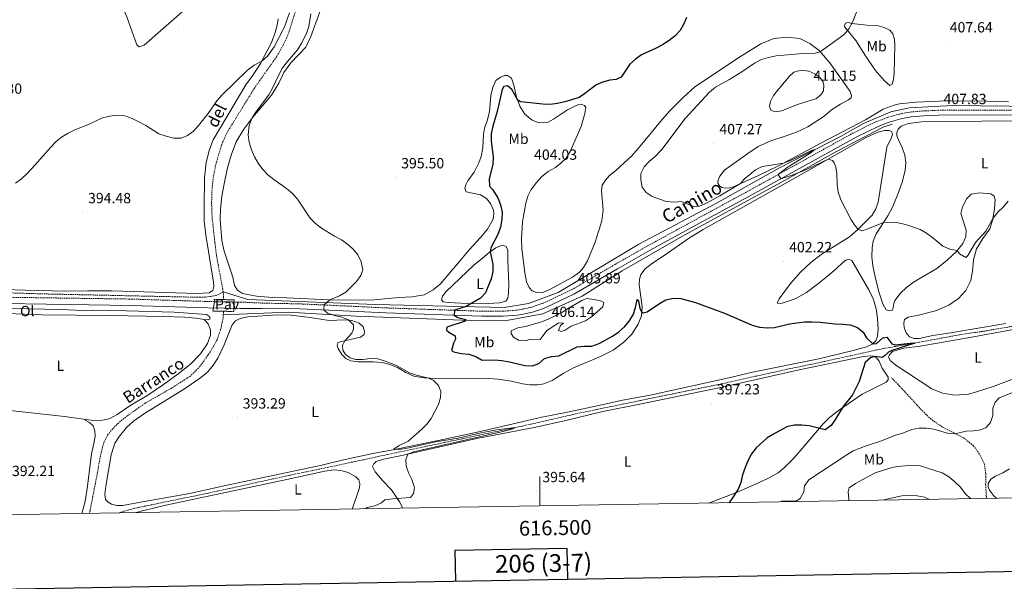
# Model space of a CAD drawing. Units: metres. Extents: x 613852 to 618355, y 4701209 to 4704253.
# Drawn here: x 616147 to 616815, y 4701595 to 4701976 of the extents above; entities that cross this region are included whole.
import ezdxf
from ezdxf.enums import TextEntityAlignment as Align

# ---------------------------------------------------------------- set-up
doc = ezdxf.new("R2010")
doc.units = ezdxf.units.M
doc.header["$MEASUREMENT"] = 0
doc.linetypes.add('TRAZOS', pattern=[0.75, 0.5, -0.25])
doc.linetypes.add('TRAZOSX2', pattern=[1.5, 1, -0.5])
for name, color, linetype, lineweight in [('Carátula', 7, 'Continuous', 5), ('Level 11', 142, 'TRAZOSX2', 13), ('Level 13', 5, 'Continuous', 0), ('Level 21', 19, 'Continuous', 0), ('Level 26', 19, 'Continuous', 0), ('Level 36', 19, 'Continuous', 40), ('Level 37', 92, 'Continuous', 0), ('Level 4', 36, 'Continuous', 30), ('Level 41', 39, 'Continuous', 0), ('Level 43', 5, 'Continuous', 0), ('Level 44', 19, 'Continuous', 0), ('Level 5', 36, 'Continuous', 0), ('Level 61', 19, 'Continuous', 0), ('Level 63', 7, 'Continuous', 0), ('Level 7', 1, 'Continuous', 0)]:
    doc.layers.add(name, color=color, linetype=linetype, lineweight=lineweight)
doc.styles.add('Arial', font='ARIAL.TTF', dxfattribs={"height": 0.2})

# ---------------------------------------------------------------- blocks, each defined once
blk = doc.blocks.new('5PATER')
at = {"layer": 'Carátula', "linetype": 'Continuous', "lineweight": 5}
h = blk.add_hatch(color=250, dxfattribs=at)
edge = h.paths.add_edge_path()
edge.add_ellipse((0, 0), major_axis=(-1.33, -1.34), ratio=0.999422, start_angle=0, end_angle=360)

msp = doc.modelspace()

# ---------------------------------------------------------------- linework, layer by layer
at = {"layer": 'Level 11', "color": 142, "linetype": 'TRAZOSX2', "lineweight": 13}
for points in [[(616335.64, 4702016.26, 394.09), (616335.13, 4702011.56, 394.06), (616335.98, 4701993.42, 393.8), (616335.63, 4701988.13, 393.78), (616334.84, 4701983.14, 393.78), (616330.25, 4701968.16, 393.75), (616328.33, 4701963.23, 393.69), (616326.01, 4701958.46, 393.66), (616321.71, 4701950.86, 393.61), (616306.55, 4701929.39, 393.46), (616288.63, 4701900.28, 393.12), (616284.9, 4701892.75, 392.95), (616280.55, 4701878.31, 392.67), (616278.81, 4701869.47, 392.67), (616277.89, 4701862.03, 392.61), (616277.53, 4701851.44, 392.61), (616277.88, 4701842.17, 392.56), (616279.76, 4701824.65, 392.42), (616280.86, 4701815.82, 392.24), (616285.45, 4701791.24, 391.99)], [(616083.45, 4701794.63, 393.78), (616083.78, 4701794.08, 393.76), (616086.92, 4701792.43, 393.74), (616100.73, 4701791.67, 393.48), (616166.71, 4701789.79, 393.03), (616267.72, 4701787.6, 392.97), (616273.31, 4701787.74, 392.94), (616278.01, 4701788.25, 392.91), (616280.54, 4701788.89, 392.8), (616285.45, 4701791.24, 391.99)], [(616285.45, 4701791.24, 391.99), (616285.74, 4701785.97, 391.83)], [(616911.13, 4701782.37, 403.48), (616895.15, 4701780.2, 403.05), (616879.82, 4701777.18, 402.68), (616824.74, 4701768.63, 401.26), (616803.35, 4701764.92, 400.92), (616784.64, 4701762.08, 400.55), (616751.77, 4701756.05, 399.96), (616732.95, 4701752.78, 399.3), (616683.49, 4701741.95, 398.08), (616667.69, 4701738.71, 397.46), (616621.62, 4701728.52, 396.95), (616542.11, 4701712.18, 395.77), (616520.85, 4701707.71, 395.23), (616488.4, 4701700.2, 395.09), (616465.33, 4701695.39, 394.69), (616396.73, 4701680.88, 394.38), (616356.81, 4701672.31, 393.22), (616330.1, 4701666.79, 392.88), (616275.45, 4701654.79, 392.14), (616224.85, 4701644.35, 391.26), (616217.97, 4701642.45, 391.06), (616214.78, 4701641.3, 390.96)], [(616285.49, 4701775.62, 391.79), (616285.25, 4701772.76, 391.79), (616283.64, 4701765.65, 391.79), (616281.21, 4701758.64, 391.79), (616276.72, 4701750.69, 391.79), (616269.76, 4701740.78, 391.73), (616263.17, 4701734.15, 391.71), (616250.1, 4701725.79, 391.62), (616232.21, 4701715.55, 391.56), (616220.45, 4701707.23, 391.14), (616214.33, 4701702.25, 391.02), (616210.48, 4701698.41, 391), (616207.01, 4701694.03, 390.97), (616204.41, 4701688.95, 390.91), (616202.11, 4701679.92, 390.85), (616200.2, 4701668.77, 390.77), (616195.17, 4701643.08, 390.34), (616194.61, 4701640.96, 390.34)], [(616285.69, 4701778.06, 391.79), (616285.49, 4701775.62, 391.79)]]:
    msp.add_polyline3d(points, dxfattribs=at)
at = {"layer": 'Level 13', "color": 5, "linetype": 'Continuous', "lineweight": 0, "ltscale": 0.5}
for points in [[(616992.91, 4701932.42, 410), (616972.61, 4701923.62, 410), (616957.43, 4701918.13, 410), (616915.84, 4701915.71, 409.42), (616869.86, 4701916.15, 408.14), (616837.74, 4701917.03, 408.03), (616780, 4701917.72, 408.04), (616750.74, 4701915.96, 408.34), (616738.2, 4701913.32, 408.16), (616719.5, 4701905.41, 407.47), (616704.09, 4701896.62, 406.67), (616662.66, 4701875.35, 405), (616619.97, 4701851.4, 404.85), (616567.17, 4701823.49, 403.6), (616512.49, 4701790.82, 403.49), (616492.47, 4701783.35, 403.32), (616475.97, 4701780.71, 402.3), (616388.71, 4701782.68, 396.02), (616302.16, 4701785.98, 394.59), (616285.45, 4701791.24, 394.52)], [(616285.49, 4701775.62, 394.28), (616329.44, 4701777.41, 394.7), (616375.65, 4701774.77, 395.09), (616453.62, 4701771.91, 400.57), (616478.92, 4701772.13, 403.8), (616502.24, 4701776.31, 404.48), (616528.87, 4701788.39, 404.55), (616556.02, 4701805.49, 404.12), (616598.48, 4701829.88, 403.43), (616666.39, 4701866.96, 404.91), (616700.71, 4701886.29, 405.61), (616732.97, 4701902.95, 407.11), (616739, 4701905.03, 407.28)]]:
    msp.add_polyline3d(points, dxfattribs=at)
at = {"layer": 'Level 21', "color": 19, "linetype": 'TRAZOSX2', "lineweight": 0}
for points in [[(616137.01, 4701787.6, 394.49), (616223.07, 4701786.36, 394.62), (616282.94, 4701784.46, 394.03), (616297.03, 4701784.33, 394.11), (616311.63, 4701783.65, 394.2), (616337.55, 4701783.06, 394.5), (616352.47, 4701782.42, 394.94), (616395.94, 4701780.35, 397.05), (616460.52, 4701778.14, 401.18), (616475.05, 4701778.13, 402.21), (616484.57, 4701778.86, 402.68), (616489.34, 4701779.65, 402.94), (616494.22, 4701780.75, 403.11), (616501.83, 4701783.44, 403.27), (616503.28, 4701783.95, 403.3), (616521.64, 4701792.64, 403.9), (616551.14, 4701809.89, 403.96), (616573.15, 4701822.38, 403.82), (616611.67, 4701843.48, 403.96), (616642.25, 4701860.07, 404.53), (616712.95, 4701899.19, 406.26), (616728, 4701906.53, 406.6), (616735.89, 4701909.6, 406.94), (616743.9, 4701911.84, 407.11), (616751.27, 4701913.19, 407.36), (616759.99, 4701913.95, 407.65), (616769.98, 4701914.37, 407.84), (616805.49, 4701914.59, 407.93), (616841.24, 4701914.36, 408.2)], [(616802.86, 4701651.12, 408.99), (616802.88, 4701652.25, 408.88), (616802.41, 4701660.69, 408.34), (616802.55, 4701667.91, 407.46), (616801.54, 4701674.32, 406.98), (616798.24, 4701681.27, 406.36), (616794.25, 4701686.8, 405.73), (616787.85, 4701691.93, 405.31), (616773.07, 4701699.54, 404.57), (616765.42, 4701704.8, 404), (616758.91, 4701711.11, 403.46), (616744.05, 4701727.37, 402.19), (616738.49, 4701733.06, 401.45)]]:
    msp.add_polyline3d(points, dxfattribs=at)
at = {"layer": 'Level 21', "color": 19, "linetype": 'Continuous', "lineweight": 0}
for points in [[(616136.91, 4701783.33, 394.49), (616222.97, 4701782.1, 394.62), (616275.06, 4701780.45, 394.1), (616297.1, 4701779.91, 394.11), (616311.55, 4701779.9, 394.2), (616337.44, 4701779.65, 394.5), (616352.32, 4701779.02, 394.94), (616395.8, 4701776.94, 397.05), (616460.46, 4701774.73, 401.18), (616475.17, 4701774.72, 402.21), (616484.98, 4701775.47, 402.68), (616490, 4701776.3, 402.94), (616495.17, 4701777.46, 403.11), (616501.9, 4701779.84, 403.25), (616504.58, 4701780.79, 403.3), (616523.23, 4701789.62, 403.9), (616552.86, 4701806.94, 403.96), (616574.86, 4701819.43, 403.82), (616613.34, 4701840.51, 403.96), (616643.93, 4701857.11, 404.53), (616714.57, 4701896.2, 406.26), (616729.44, 4701903.44, 406.6), (616737.09, 4701906.41, 406.94), (616744.83, 4701908.59, 407.11), (616751.93, 4701909.89, 407.36), (616760.45, 4701910.63, 407.65), (616770.32, 4701911.04, 407.84), (616805.75, 4701911.26, 407.93), (616841.48, 4701911.03, 408.2)], [(616279.63, 4701785.84, 394.38), (616278.46, 4701778.12, 394.25)], [(616292.74, 4701785.84, 394.5), (616292.57, 4701777.95, 394.38)]]:
    msp.add_polyline3d(points, dxfattribs=at)
at = {"layer": 'Level 21', "color": 1, "linetype": 'TRAZOS', "lineweight": 0}
for points in [[(616292.81, 4701785.85, 394.03), (616279.01, 4701786.1, 394)], [(616278.87, 4701778.15, 394), (616292.64, 4701777.98, 394)]]:
    msp.add_polyline3d(points, dxfattribs=at)
at = {"layer": 'Level 36', "color": 92, "linetype": 'Continuous', "lineweight": 0}
for points in [[(616202.34, 4702017.44, 398.03), (616220.11, 4701977.75, 396.44), (616226.82, 4701958.85, 396.05), (616228.53, 4701957.47, 395.96), (616231.85, 4701958.49, 395.99), (616263.07, 4701985.83, 396.28), (616272.22, 4701994.61, 396.6)], [(616341.47, 4701957.17, 396.02), (616344.8, 4701964.47, 396.27), (616350.83, 4701981.25, 397.04)], [(616322.66, 4701976.37, 396.24), (616322.02, 4701972.23, 396.12), (616320.62, 4701967.18, 395.81), (616318.15, 4701960.39, 395.58), (616310.78, 4701946.18, 394.93), (616306.08, 4701939.03, 394.7), (616300.81, 4701931.77, 394.53), (616278.72, 4701894.44, 394.05), (616276.11, 4701887.84, 393.94), (616273.92, 4701878.93, 393.91), (616272.81, 4701868.6, 393.82), (616272.4, 4701848.64, 393.94), (616272.53, 4701839.05, 393.88), (616273.79, 4701828.27, 393.8), (616278.86, 4701797.8, 394.33), (616278.97, 4701794.79, 394.42), (616278.49, 4701792.2, 394.39), (616275.81, 4701790.6, 394.28), (616267.5, 4701790.11, 394.14), (616209.93, 4701791.85, 394.22), (616193.66, 4701791.99, 394.33), (616178.63, 4701791.75, 394.08), (616151.22, 4701792.35, 394.02), (616137.36, 4701792.94, 394.11)], [(616711.62, 4701973.26, 405), (616721.79, 4701972.11, 405.8), (616728.87, 4701971.8, 406.25), (616733.65, 4701970.57, 406.68), (616737.39, 4701968.78, 407.08), (616739.51, 4701966.23, 407.28), (616740.67, 4701962.46, 407.28), (616740.84, 4701958.46, 407.28), (616740.27, 4701939.65, 406.91), (616739.91, 4701935.38, 406.85), (616739.1, 4701932.18, 406.79), (616737.45, 4701931.31, 406.71), (616733.73, 4701934.41, 406.59), (616727.58, 4701941.7, 406.34), (616720.88, 4701951.44, 405.83), (616714.29, 4701961.67, 405.57), (616706.91, 4701970.72, 404.86), (616706.79, 4701971.91, 404.78), (616707.43, 4701973.38, 404.78), (616709.09, 4701973.94, 404.81), (616711.62, 4701973.26, 405)], [(616625.25, 4701873.74, 406.24), (616641.1, 4701885.01, 405.81), (616648.26, 4701889.79, 405.81), (616656.64, 4701893.72, 405.75), (616666.57, 4701896.93, 405.67), (616674.19, 4701899.57, 405.95), (616681.8, 4701903.17, 406.15), (616692.83, 4701910.5, 406.69), (616697.88, 4701914.62, 406.72), (616704.07, 4701918.55, 406.35), (616709.47, 4701921.51, 406.26), (616711.13, 4701922.89, 406.18), (616711.51, 4701924.38, 406.12), (616710.47, 4701927.13, 406.06), (616696.85, 4701946.61, 405.38), (616689.45, 4701954.97, 404.96), (616683.15, 4701959.68, 404.48), (616676.52, 4701963.2, 403.88), (616667.61, 4701964.08, 403.2), (616658.84, 4701962.98, 402.63), (616649.97, 4701959.45, 402.35), (616636.19, 4701950.82, 402.09), (616605.27, 4701930.37, 401.52), (616597.19, 4701923.09, 401.32), (616588, 4701913.83, 401.13), (616581.87, 4701906.84, 400.98), (616568.19, 4701890.17, 401.27), (616562.39, 4701883.51, 401.67), (616551.56, 4701873.66, 402.54), (616547.44, 4701870.18, 402.66), (616544.6, 4701866.99, 402.86), (616542.36, 4701863.53, 403.06), (616541.94, 4701859.74, 403.45), (616543.04, 4701846.57, 403.96), (616542.11, 4701839.31, 403.96), (616537.53, 4701824.86, 403.96), (616532.37, 4701812.3, 403.99)], [(616468.9, 4701844.41, 398.35), (616468.49, 4701840.6, 398.29), (616464.59, 4701833.86, 398.09), (616459.88, 4701828.21, 397.78), (616452.09, 4701819.69, 396.87), (616445.34, 4701811.52, 396.53), (616432.43, 4701796.53, 396.67), (616427.88, 4701792.53, 396.59), (616421.6, 4701789.33, 396.39), (616413.46, 4701787.91, 396.25), (616404.51, 4701787.37, 396.19), (616387.91, 4701785.74, 395.34), (616377.42, 4701785.56, 395.17), (616356.78, 4701785.79, 395), (616328.45, 4701787.24, 394.63), (616318.76, 4701787.51, 394.34), (616307.9, 4701788.37, 394.32), (616298.6, 4701790.24, 394.26), (616295.03, 4701792.36, 394.32), (616293.16, 4701795.64, 394.34), (616292.02, 4701801.31, 394.34), (616286.05, 4701818.85, 394.37), (616284.43, 4701825.99, 394.4), (616283.44, 4701840.49, 394.52), (616283.52, 4701847.31, 394.57), (616284.52, 4701856.24, 394.49), (616286.22, 4701865.65, 394.52), (616288.28, 4701875.27, 394.6), (616290.99, 4701884.67, 394.71), (616294.31, 4701892.99, 394.77), (616299.46, 4701901.52, 394.86), (616305.52, 4701909.81, 395.03), (616318.07, 4701924.6, 395.25), (616323.05, 4701932.9, 395.4), (616326.57, 4701939.94, 395.54), (616331.25, 4701946.64, 395.68), (616341.47, 4701957.17, 396.02)], [(616532.37, 4701812.3, 403.99), (616529.73, 4701807.7, 404.02), (616526.97, 4701804.62, 404.1), (616522.17, 4701801.23, 404.19), (616506.89, 4701792.74, 404.25), (616501.38, 4701790.5, 404.22), (616497.8, 4701790.75, 404.25), (616494.87, 4701792.04, 404.25), (616492.77, 4701794.29, 404.1), (616490.97, 4701798.07, 403.85), (616489.94, 4701804.18, 403.57), (616487.97, 4701820.7, 403.28), (616487.69, 4701827.42, 403.2), (616488.31, 4701838.71, 403.48), (616490.61, 4701851.37, 404.05), (616492.08, 4701856.2, 404.19), (616494.24, 4701860.71, 404.33), (616497.75, 4701865.48, 404.39), (616501.51, 4701869.52, 404.36), (616505.8, 4701872.89, 404.33), (616510.84, 4701875.63, 404.08), (616514.37, 4701878.47, 403.71), (616518, 4701881.93, 403.31), (616520.64, 4701886.49, 402.63), (616528.03, 4701903.3, 401.89), (616530.62, 4701912.19, 401.15), (616531.23, 4701916.24, 400.73), (616530.45, 4701917.69, 400.47), (616528.24, 4701918.55, 400.22), (616526.61, 4701918.25, 400.1), (616523.88, 4701917.22, 400.05), (616518.97, 4701914.8, 400.22), (616509.45, 4701908.34, 400.76), (616505.67, 4701906.38, 400.93), (616502.73, 4701905.88, 400.98), (616499.09, 4701906.1, 400.98), (616494.97, 4701907.67, 400.93), (616489.87, 4701911.77, 400.7), (616486.64, 4701917.14, 400.33), (616484.08, 4701924.17, 399.76), (616482.37, 4701931.54, 399), (616480.83, 4701936.27, 398.54), (616478.15, 4701937.93, 398.23), (616476.11, 4701937.99, 397.98), (616473.46, 4701936.96, 397.55), (616470.29, 4701934.5, 397.35), (616468.13, 4701930.05, 397.27), (616466.88, 4701924.48, 397.15), (616466.02, 4701913.39, 397.38), (616464.47, 4701907.14, 397.44), (616462.55, 4701902.26, 397.61), (616461.86, 4701898.16, 397.72), (616461.52, 4701888.87, 397.78), (616460.3, 4701883.08, 397.84), (616458.76, 4701878.84, 397.86), (616455.69, 4701872.43, 397.84), (616451.21, 4701866.53, 397.81), (616449.86, 4701863.8, 397.81), (616449.35, 4701861.26, 397.78), (616450.06, 4701859.1, 397.81), (616459.99, 4701857.05, 398.12), (616463.85, 4701854.64, 398.09), (616466.61, 4701851.14, 398.2), (616468.65, 4701846.73, 398.35), (616468.9, 4701844.41, 398.35)], [(616817.85, 4701920.13, 407.63), (616803.75, 4701920.6, 407.6), (616776.04, 4701920.74, 407.66), (616755, 4701919.82, 407.34), (616744.02, 4701918.68, 407.4), (616740.32, 4701917.89, 407.14), (616732.85, 4701915.06, 406.63), (616720.9, 4701907.96, 406.06), (616690.67, 4701892.18, 405.36), (616661.93, 4701876.76, 404.96), (616648.46, 4701870.21, 404.73), (616631.81, 4701862.71, 405.1), (616628.91, 4701861.83, 405.3), (616625.94, 4701861.61, 405.64), (616623.48, 4701862.13, 405.81), (616621.83, 4701863.22, 405.89), (616620.81, 4701865.01, 406.12), (616620.98, 4701867, 406.29), (616622.1, 4701869.67, 406.29), (616625.25, 4701873.74, 406.24)], [(616739.79, 4701780.57, 401.66), (616739.16, 4701778.9, 401.35), (616737.3, 4701778.34, 401.27), (616735.06, 4701779.07, 401.3), (616732.65, 4701783.14, 401.66), (616729.94, 4701791.3, 402.26), (616727.41, 4701801.39, 402.68), (616726, 4701808.9, 403.11), (616725.29, 4701814.9, 403.48), (616725.48, 4701821.01, 403.82), (616726.22, 4701825.69, 404.19), (616728.18, 4701830.66, 404.47), (616736.09, 4701842.75, 405.32), (616739.4, 4701849.04, 405.75), (616743.27, 4701858.66, 406.12), (616746.01, 4701866.23, 406.72), (616747.8, 4701873.73, 407.03), (616748.22, 4701879.02, 407.25), (616747.71, 4701883.94, 407.42), (616745.88, 4701889.17, 407.54), (616743.2, 4701894.46, 407.54), (616742.27, 4701897.1, 407.4), (616742.13, 4701899.2, 407.23), (616743.05, 4701901.53, 407.08), (616745.21, 4701903.57, 407.03), (616750.09, 4701905.5, 406.91), (616758.83, 4701906.61, 406.89), (616799.88, 4701907.06, 406.46), (616829.68, 4701907.21, 406.43)], [(616367.6, 4701772.22, 394.91), (616372.6, 4701771.83, 395.05), (616377.5, 4701770.08, 395.22), (616380.23, 4701767.45, 395.31), (616381.18, 4701764.69, 395.31), (616380.9, 4701762.39, 395.31), (616378.56, 4701760.6, 395.31), (616364.62, 4701757.33, 394.91), (616363.19, 4701756.72, 394.82), (616362.69, 4701754.92, 394.77), (616363.37, 4701752.75, 394.8), (616365.8, 4701748.67, 394.74), (616368.51, 4701745.96, 394.68), (616371.92, 4701744.4, 394.71), (616376.62, 4701743.89, 394.82), (616387.32, 4701743.81, 394.82), (616393.29, 4701743.23, 394.96), (616398.35, 4701741.93, 394.99), (616403.57, 4701739.96, 394.94), (616409.24, 4701736.5, 394.91), (616414.75, 4701734.05, 394.96), (616421.48, 4701732.95, 394.99), (616429.61, 4701732.49, 395.02), (616462.1, 4701732.77, 395.48), (616471.79, 4701732.07, 395.59), (616480.83, 4701730.57, 395.76), (616488.36, 4701728.85, 395.79), (616493.52, 4701728.13, 395.87), (616498.46, 4701728.11, 395.9), (616502.72, 4701728.93, 395.99), (616508.4, 4701731.14, 396.18), (616515.92, 4701735.95, 396.61), (616522.89, 4701739.79, 396.95), (616541.15, 4701747.31, 397.6), (616549.93, 4701751.74, 398.26), (616556.96, 4701757.08, 398.65), (616562.54, 4701762.58, 398.99), (616566.83, 4701769.29, 399.34), (616568.96, 4701775.09, 399.93), (616569.42, 4701781.01, 400.1), (616567.47, 4701796.19, 400.7), (616567.6, 4701799.78, 400.87), (616568.67, 4701803.01, 400.95), (616571.43, 4701806.81, 401.07), (616576.56, 4701810.77, 401.26), (616585.14, 4701816.47, 401.49), (616601.54, 4701827.9, 402.32), (616610.77, 4701833.5, 402.82), (616680.95, 4701872.84, 404.47), (616721.4, 4701895.98, 405.95), (616729.3, 4701899.47, 406.17), (616733.75, 4701900.71, 406.34), (616737.07, 4701900.72, 406.74), (616738.74, 4701899.89, 407.03), (616739.17, 4701897.97, 407), (616738.36, 4701895.48, 406.94), (616735.33, 4701889.37, 406.86), (616729.51, 4701852.09, 405.92), (616727.9, 4701847.62, 405.86), (616725.41, 4701843.34, 405.75), (616715.43, 4701833.23, 404.95), (616710.03, 4701828.59, 404.5), (616690.84, 4701816.54, 403.7), (616683.93, 4701811.14, 403.14), (616676.85, 4701804.55, 402.57)], [(616816.05, 4701769.82, 402.29), (616778.47, 4701763.37, 401.81), (616766.69, 4701761.67, 401.66), (616757.29, 4701759.53, 401.58), (616753.83, 4701759.62, 401.49), (616750.75, 4701760.81, 401.49), (616748.46, 4701763.47, 401.41), (616747.06, 4701766.95, 401.35), (616746.88, 4701770.07, 401.3), (616747.44, 4701772.39, 401.35), (616749.97, 4701774.05, 401.49), (616756.94, 4701775.5, 401.61), (616768.47, 4701778.47, 401.95), (616777.45, 4701782.28, 402.18), (616783.91, 4701786.67, 402.52), (616789, 4701792.27, 403.11), (616792.41, 4701798.98, 403.37), (616793.45, 4701805.26, 403.54), (616794.08, 4701812.94, 403.88), (616796.13, 4701820.35, 404.16), (616800.5, 4701827.38, 404.39), (616805.25, 4701834.05, 404.62), (616807.39, 4701840.61, 404.96), (616808.43, 4701847.79, 405.44), (616808.88, 4701853.71, 405.72), (616808.16, 4701856.11, 405.84), (616805.87, 4701857.63, 405.92), (616798.3, 4701858.46, 406.15), (616792.65, 4701857.56, 406.54), (616789.64, 4701854.63, 406.54), (616786.68, 4701848.84, 406.52), (616785.67, 4701844.35, 406.49), (616789.24, 4701833.1, 405.5), (616789.05, 4701828.58, 405.27), (616787.03, 4701824.15, 405.18), (616782.53, 4701818.65, 404.98), (616776.25, 4701812.74, 404.79), (616769.35, 4701807.03, 404.33), (616753.52, 4701797.83, 403.17), (616748.68, 4701794.14, 402.77), (616744.51, 4701790.1, 402.37), (616740.81, 4701785.42, 402.09), (616740.05, 4701783.24, 401.83), (616739.79, 4701780.57, 401.66)], [(616461.34, 4701814.13, 399.54), (616465.7, 4701817.96, 399.91), (616470.33, 4701821.17, 400.5), (616473.39, 4701822.55, 400.84), (616475.54, 4701822.75, 401.04), (616477.32, 4701821.91, 401.04), (616478.35, 4701819.5, 401.02), (616478.41, 4701812.57, 400.7), (616478.99, 4701796.13, 400.99), (616478.95, 4701790.62, 401.21), (616478.5, 4701786.97, 401.38), (616477.08, 4701785.04, 401.38), (616472.71, 4701783.85, 401.27), (616465.06, 4701783.26, 400.73), (616455.13, 4701783.19, 400.08), (616437.96, 4701783.98, 398.92), (616434.46, 4701784.4, 398.63), (616433.35, 4701785.85, 398.46), (616434.05, 4701788.22, 398.32), (616436.56, 4701791.46, 398.4), (616455.3, 4701809.3, 399.03), (616461.34, 4701814.13, 399.54)], [(616676.85, 4701804.55, 402.57), (616670, 4701797, 402.14), (616662.29, 4701786.58, 401.04), (616661.17, 4701784.14, 400.67), (616661.56, 4701783.35, 400.56), (616664.48, 4701783.55, 400.56), (616673.29, 4701786.45, 400.53), (616680.94, 4701790.87, 400.78), (616688.41, 4701796.45, 401.07), (616695.16, 4701801.79, 401.55), (616701.23, 4701806.99, 402.29), (616705.59, 4701811.11, 402.37), (616707.62, 4701812.65, 402.6), (616709.65, 4701813.33, 402.6), (616711.6, 4701812.59, 402.6), (616723.11, 4701792.51, 401.8), (616726.27, 4701786.05, 401.32), (616728.24, 4701779.83, 400.98), (616729.09, 4701773.24, 400.61), (616729.49, 4701766.15, 400.3), (616729.03, 4701761.26, 400.24), (616727.96, 4701758.07, 400.16), (616725.95, 4701756, 400.02), (616721.58, 4701754, 399.65), (616712.48, 4701751.41, 399.5), (616689.28, 4701745.71, 399.02), (616644.34, 4701736.78, 398.34), (616628.19, 4701732.87, 398), (616574.97, 4701721.26, 396.92), (616556.23, 4701717.71, 396.58), (616542.25, 4701714.59, 396.76), (616518.93, 4701709.66, 396.5), (616501.36, 4701706.25, 396.1), (616461.72, 4701696.88, 395.68), (616440.88, 4701692.45, 395.42), (616400.7, 4701684.15, 395), (616386.8, 4701681.56, 394.63)], [(616272.59, 4701772.51, 393.81), (616275.23, 4701772.32, 393.78), (616276.58, 4701772.89, 393.78), (616276.2, 4701774.53, 393.78), (616274.09, 4701775.9, 393.78), (616252.06, 4701777.39, 394.12), (616219.82, 4701778.35, 394.26), (616190.3, 4701778.66, 394.29), (616175.44, 4701779.31, 394.18), (616130.06, 4701780.25, 394.12), (616100.86, 4701781.4, 394.12), (616091.69, 4701781.17, 394.06), (616086.83, 4701780.57, 394.06), (616083.07, 4701778.94, 394.06), (616080.96, 4701776.93, 394.06), (616079.43, 4701773.54, 394.04), (616079, 4701767.97, 393.92), (616080.12, 4701745.55, 393.7), (616080.22, 4701736.95, 393.58), (616078.16, 4701720.69, 393.27), (616078.04, 4701718.81, 393.21), (616078.6, 4701717.78, 393.16)], [(616078.6, 4701717.78, 393.16), (616079.79, 4701719.97, 393.16), (616082.54, 4701737.21, 393.21), (616082.54, 4701744.3, 393.33), (616081.84, 4701754.19, 393.41), (616081.61, 4701763.43, 393.55), (616081.81, 4701769.12, 393.55), (616082.59, 4701773.08, 393.64), (616084.6, 4701776.39, 393.67), (616087.57, 4701777.95, 393.7), (616092.73, 4701778.33, 393.75), (616162.22, 4701775.75, 393.86), (616208.8, 4701775.26, 393.7), (616244.84, 4701774.46, 393.75), (616259.24, 4701773.99, 393.75), (616266.97, 4701773.42, 393.78), (616272.59, 4701772.51, 393.81)], [(616386.8, 4701681.56, 394.63), (616366.08, 4701677.1, 393.95), (616352.29, 4701673.61, 393.72), (616286.96, 4701659.8, 393.38), (616262.74, 4701654.57, 392.98), (616228.07, 4701648.28, 392.38), (616217.27, 4701646.4, 392.33), (616213.27, 4701646.33, 392.33), (616209.71, 4701647.15, 392.38), (616207.37, 4701648.56, 392.41), (616205.59, 4701650.48, 392.44), (616205.19, 4701654.04, 392.47), (616205.76, 4701659.54, 392.47), (616209.41, 4701680.77, 392.64), (616211.85, 4701688.64, 392.67), (616215.14, 4701693.46, 392.87), (616219.79, 4701699.14, 393.01), (616224.56, 4701703.63, 393.09), (616232.09, 4701708.81, 393.15), (616259.15, 4701725.41, 393.15), (616269.42, 4701732.42, 393.18), (616274.65, 4701736.63, 393.18), (616278.18, 4701740.84, 393.21), (616281.68, 4701746.32, 393.24), (616286.08, 4701755.23, 393.46), (616291.59, 4701768.93, 393.49), (616293.71, 4701771.57, 393.49), (616296.87, 4701773.21, 393.52), (616302.09, 4701774.39, 393.6), (616322.18, 4701775.71, 393.92), (616331.25, 4701775.4, 393.97), (616344.37, 4701773.94, 394.26), (616357.25, 4701771.84, 394.71), (616367.6, 4701772.22, 394.91)], [(616190.78, 4701704.82, 392.67), (616195.93, 4701704.24, 392.5), (616202.41, 4701703.98, 392.45), (616208.03, 4701705.14, 392.36), (616213.57, 4701708, 392.28), (616222.81, 4701714.34, 392.3), (616234.39, 4701721.29, 392.45), (616244.97, 4701728.34, 392.84), (616254.06, 4701734.93, 393.01), (616263.33, 4701742.2, 393.21), (616270.02, 4701749.26, 393.3), (616274.7, 4701756.13, 393.38), (616276.8, 4701761.86, 393.55), (616276.71, 4701765.6, 393.72), (616275.21, 4701769.65, 393.75), (616272.59, 4701772.51, 393.81)], [(616741.48, 4701741.48, 400.52), (616737.61, 4701744.72, 400.52), (616736.51, 4701747.16, 400.47), (616737.1, 4701748.57, 400.44), (616739.31, 4701750.76, 400.41), (616746.85, 4701753.08, 400.64), (616757.99, 4701754.51, 400.95), (616791.64, 4701760.37, 401.77), (616826.04, 4701766.53, 402.11)], [(616614.57, 4701647.97, 398.82), (616632.96, 4701654.94, 399.99), (616644.4, 4701659.84, 400.95), (616654.65, 4701664.68, 401.92), (616661.69, 4701668.52, 402.37), (616665.83, 4701671.79, 402.26), (616672.34, 4701678.34, 401.78), (616679.37, 4701686.52, 401.29), (616692.28, 4701701.74, 399.65), (616696.55, 4701705.98, 399.7), (616703.41, 4701711.32, 399.93), (616718.7, 4701721.75, 400.67), (616734.99, 4701729.97, 401.35), (616736.39, 4701731.52, 401.46), (616736.37, 4701733.34, 401.41), (616732.15, 4701739.49, 400.78), (616730.17, 4701744.2, 400.55), (616728.32, 4701746.53, 400.27), (616726.41, 4701747.61, 399.96), (616724.31, 4701747.81, 399.82), (616719.69, 4701747.39, 399.73), (616675.89, 4701738.26, 398), (616624.92, 4701726.94, 397.57), (616567.91, 4701715.15, 396.64), (616542.9, 4701710, 396.61), (616517.77, 4701703.9, 396.5), (616496.37, 4701699.25, 396.18), (616457.45, 4701691.72, 395.62), (616405.37, 4701679.92, 394.94), (616394.13, 4701677.8, 394.77), (616389.06, 4701676.19, 394.6), (616387.49, 4701674.51, 394.6), (616386.65, 4701672.7, 394.62), (616388.41, 4701669.2, 394.71), (616393.38, 4701663.36, 394.71), (616399.56, 4701656.96, 394.82), (616405.04, 4701648.86, 395.08), (616407.32, 4701644.51, 395.11)], [(616820.2, 4701731.86, 403.02), (616807.45, 4701727.06, 403.11), (616796.11, 4701723.33, 402.94), (616790.73, 4701721.92, 402.79), (616781.59, 4701721.15, 402.54), (616773.25, 4701722.58, 402.34), (616765.85, 4701725.38, 401.97), (616741.48, 4701741.48, 400.52)], [(616190.78, 4701704.82, 392.67), (616177.79, 4701706.69, 392.79), (616130.37, 4701712, 392.79), (616089.25, 4701716.2, 392.93), (616078.6, 4701717.78, 393.16)], [(616189.66, 4701640.88, 392.06), (616191.83, 4701649.11, 392.11), (616193.5, 4701659.51, 391.99), (616196.1, 4701681.37, 391.94), (616197.8, 4701688.45, 392.05), (616198.64, 4701693.35, 392.33), (616198.41, 4701697.01, 392.48), (616197.28, 4701700.3, 392.62), (616194.86, 4701702.68, 392.79), (616190.78, 4701704.82, 392.67)], [(616372.8, 4701643.93, 393.79), (616377.79, 4701658.32, 394.06), (616377.95, 4701661.02, 394.08), (616377.42, 4701663.76, 394.08), (616375.41, 4701665.78, 394.08), (616370.12, 4701668.68, 393.94), (616365.26, 4701670.18, 393.86), (616360.34, 4701670.45, 393.86), (616354.23, 4701669.68, 393.72), (616328.46, 4701663.95, 393.55), (616246.53, 4701646.64, 392.86), (616231.6, 4701643.03, 392.72), (616226.41, 4701641.49, 392.66)], [(616809.84, 4701651.23, 408.87), (616807.73, 4701653.07, 408.67), (616805.07, 4701656.68, 408.41), (616804.06, 4701658.98, 408.13), (616804.11, 4701661.28, 407.99), (616805.87, 4701664.17, 407.76), (616809.05, 4701666.28, 407.68), (616814.15, 4701668.56, 407.62), (616818.67, 4701671.19, 407.56)]]:
    msp.add_polyline3d(points, dxfattribs=at)
at = {"layer": 'Level 4', "color": 36, "linetype": 'Continuous', "lineweight": 30}
for points in [[(616599.5, 4701977.39, 400), (616597.72, 4701973.07, 400), (616595.24, 4701968.46, 400), (616591.85, 4701964.79, 400), (616587.8, 4701961.62, 400), (616583.38, 4701958.89, 400), (616578.53, 4701956.22, 400), (616569.12, 4701951.95, 400), (616564.98, 4701949.15, 400), (616561.23, 4701945.66, 400), (616555.21, 4701936.95, 400), (616551.94, 4701935.27, 400), (616547.49, 4701934.89, 400), (616542.65, 4701933.55, 400), (616538.16, 4701931.35, 400), (616530.41, 4701925.53, 400), (616526.78, 4701923.06, 400), (616517.09, 4701920.07, 400), (616512.18, 4701918.98, 400), (616507.22, 4701918.34, 400), (616502.17, 4701918.51, 400), (616487.01, 4701920.24, 400), (616485.17, 4701921.19, 400), (616481.18, 4701928.55, 400), (616478.09, 4701930.92, 400), (616475.8, 4701930.49, 400), (616474.49, 4701928.5, 400), (616471.2, 4701913.63, 400), (616468.18, 4701903.54, 400), (616467.2, 4701898.49, 400), (616467.06, 4701893.49, 400), (616468.41, 4701882.91, 400), (616468.17, 4701877.71, 400), (616465.67, 4701867.91, 400), (616465.98, 4701862.92, 400), (616467.92, 4701860.67, 400), (616471.69, 4701855.03, 400), (616473.51, 4701850.31, 400), (616474.49, 4701845.37, 400), (616474.27, 4701840.37, 400), (616473.41, 4701835.21, 400), (616471.71, 4701830.26, 400), (616466.81, 4701821.09, 400), (616466.44, 4701818.48, 400), (616468.3, 4701810.07, 400), (616468.14, 4701805.07, 400), (616467.02, 4701800.04, 400), (616463.36, 4701790.62, 400), (616459.96, 4701786.91, 400), (616450.2, 4701781.21, 400), (616442.15, 4701778.77, 400), (616442.07, 4701775.36, 400), (616444.54, 4701773.94, 400), (616450, 4701772.55, 400), (616449.52, 4701771.37, 400), (616437.16, 4701767.37, 400), (616436.75, 4701765.37, 400), (616438.32, 4701763.94, 400), (616442.67, 4701761.46, 400), (616442.95, 4701759.26, 400), (616441.49, 4701756.44, 400), (616440.23, 4701751.57, 400), (616441.83, 4701750.6, 400), (616446.67, 4701749.34, 400), (616451.92, 4701749.04, 400), (616456.75, 4701747.51, 400), (616460.97, 4701744.81, 400), (616469.36, 4701745.18, 400), (616474.34, 4701744.79, 400), (616479.53, 4701743.83, 400), (616489.98, 4701741.21, 400), (616495.17, 4701741.12, 400), (616499.39, 4701742.75, 400), (616503.37, 4701745.95, 400), (616507.93, 4701747.31, 400), (616512.9, 4701747.85, 400), (616525.51, 4701754.03, 400), (616530.29, 4701754.48, 400), (616535.36, 4701754.46, 400), (616540.29, 4701756.32, 400), (616549.43, 4701761.24, 400), (616553.58, 4701764.06, 400), (616557.51, 4701767.44, 400), (616560.64, 4701771.33, 400), (616563.31, 4701775.72, 400), (616564.97, 4701780.6, 400)], [(616564.97, 4701780.6, 400), (616566.17, 4701786.17, 400), (616567.11, 4701785.03, 400), (616568.03, 4701780.11, 400), (616569.16, 4701777.66, 400), (616570.25, 4701777.1, 400), (616572.85, 4701777.68, 400), (616581.15, 4701783.35, 400), (616585.47, 4701785.85, 400), (616590.66, 4701787.05, 400), (616595.66, 4701786.76, 400), (616605.6, 4701783.94, 400), (616625.23, 4701776.84, 400), (616644.06, 4701768.66, 400), (616649.11, 4701767.36, 400), (616654.22, 4701766.89, 400), (616659.24, 4701767.1, 400), (616669.41, 4701769.63, 400), (616679.59, 4701770.82, 400), (616684.82, 4701771.02, 400), (616690.25, 4701770.8, 400), (616700.48, 4701769.53, 400), (616705.51, 4701769.39, 400), (616710.63, 4701768.77, 400), (616715.54, 4701767.13, 400), (616719.43, 4701763.99, 400), (616721.59, 4701760.06, 400), (616725.82, 4701755.94, 400), (616728.31, 4701756.24, 400), (616732.74, 4701760.03, 400), (616735.34, 4701760.42, 400), (616738.88, 4701756.01, 400), (616741.11, 4701755.39, 400), (616753.31, 4701756.75, 400), (616754.47, 4701756.54, 400), (616738.77, 4701751.57, 400), (616736.56, 4701750.26, 400), (616734.27, 4701748.15, 400), (616732.15, 4701746.73, 400), (616727.19, 4701747.5, 400), (616724.26, 4701746.5, 400), (616720.8, 4701743.33, 400), (616716.54, 4701730.41, 400), (616712.12, 4701721.31, 400), (616705.76, 4701713.58, 400), (616700.59, 4701704.84, 400), (616697.67, 4701700.53, 400), (616693.62, 4701697.57, 400), (616682.68, 4701700.33, 400), (616677.72, 4701700.94, 400), (616672.56, 4701700.74, 400), (616667.67, 4701699.66, 400), (616658.48, 4701694.8, 400), (616654.24, 4701692.15, 400), (616646.7, 4701685.36, 400), (616643.65, 4701681.37, 400), (616641.26, 4701676.74, 400), (616639.23, 4701672.01, 400), (616637.62, 4701667.05, 400), (616636.4, 4701662.02, 400), (616634.53, 4701657.38, 400), (616630.31, 4701650.93, 400), (616628.21, 4701648.2, 400)]]:
    msp.add_polyline3d(points, dxfattribs=at)
at = {"layer": 'Level 5', "color": 36, "linetype": 'Continuous', "lineweight": 0}
for points in [[(616717.41, 4701987.11, 405), (616712.16, 4701974.24, 405), (616709.68, 4701969.71, 405), (616706.58, 4701965.75, 405), (616690.27, 4701954.05, 405), (616685.87, 4701952.93, 405), (616675.85, 4701952.77, 405), (616660.38, 4701951.35, 405), (616655.11, 4701950.31, 405), (616650.35, 4701948.78, 405), (616645.74, 4701946.3, 405), (616637.11, 4701940.39, 405), (616628.22, 4701934.97, 405), (616619.23, 4701929.98, 405), (616615.14, 4701926.8, 405), (616598.73, 4701908.77, 405), (616582.9, 4701887.81, 405), (616578.21, 4701882.96, 405), (616574.27, 4701879.75, 405), (616570.78, 4701875.96, 405), (616568.64, 4701871.43, 405), (616568.61, 4701867.32, 405), (616569.61, 4701862.3, 405), (616572.19, 4701858.71, 405), (616576.21, 4701855.96, 405), (616585.84, 4701852.5, 405), (616591.23, 4701852.13, 405), (616596.2, 4701852.63, 405), (616604.86, 4701849.01, 405), (616608.48, 4701849.34, 405), (616613.05, 4701851.38, 405), (616622.16, 4701856.27, 405), (616636.1, 4701864.64, 405), (616638.77, 4701867.64, 405), (616646.44, 4701874.11, 405), (616650.96, 4701876.25, 405), (616665.33, 4701878.58, 405), (616670.03, 4701880.29, 405), (616684.39, 4701887.17, 405), (616686.5, 4701887.74, 405), (616683.39, 4701885.21, 405), (616667.88, 4701875.63, 405), (616661.81, 4701870.9, 405), (616663.48, 4701867.92, 405), (616671.24, 4701870.31, 405), (616680.51, 4701873.95, 405), (616695.59, 4701881.21, 405), (616698.59, 4701880.33, 405), (616699.77, 4701878.66, 405), (616700.74, 4701875.74, 405), (616701.43, 4701871.58, 405), (616701.68, 4701863.75, 405), (616702.41, 4701858.81, 405)], [(616144.5, 4701864.97, 395), (616148.59, 4701867.85, 395), (616152.17, 4701871.41, 395), (616157.9, 4701877.43, 395), (616168.22, 4701889.15, 395), (616171.87, 4701892.96, 395), (616175.78, 4701896.08, 395), (616180.18, 4701898.9, 395), (616184.73, 4701901.11, 395), (616194.16, 4701904.86, 395), (616203.62, 4701909.22, 395), (616208.64, 4701910.51, 395), (616213.62, 4701911.03, 395), (616218.8, 4701910.58, 395), (616223.76, 4701908.79, 395), (616228.26, 4701906.61, 395), (616233.01, 4701904.08, 395), (616241.79, 4701898.52, 395), (616246.63, 4701896.78, 395), (616251.84, 4701895.58, 395), (616256.85, 4701895.5, 395), (616261.28, 4701897.23, 395), (616265.2, 4701900.34, 395), (616268.76, 4701904.03, 395), (616275.27, 4701912.23, 395), (616281.07, 4701920.8, 395), (616284.49, 4701924.66, 395), (616301.93, 4701941.59, 395), (616306.52, 4701945.05, 395), (616311.63, 4701947.81, 395), (616315.36, 4701951.15, 395), (616319.9, 4701957.48, 395), (616327.06, 4701971.05, 395), (616330.29, 4701980.57, 395)], [(616344.83, 4701979.77, 395), (616343.53, 4701971.2, 395), (616341.99, 4701966.43, 395), (616338.53, 4701959.85, 395), (616335.69, 4701955.43, 395), (616328.9, 4701947.5, 395), (616325.72, 4701943.25, 395), (616323.3, 4701938.88, 395), (616318.8, 4701929.29, 395), (616316.32, 4701924.98, 395), (616307.32, 4701912.96, 395), (616304.77, 4701908.79, 395), (616303.05, 4701904.09, 395), (616302.35, 4701897.79, 395), (616303.1, 4701892.72, 395), (616304.63, 4701887.68, 395), (616306.55, 4701882.81, 395), (616309.08, 4701878.49, 395), (616312.28, 4701874.27, 395), (616315.75, 4701870.62, 395), (616319.66, 4701867.4, 395), (616328.26, 4701861.32, 395), (616332.41, 4701857.96, 395), (616335.68, 4701854.1, 395), (616344.41, 4701841.12, 395), (616347.94, 4701837.58, 395), (616352.03, 4701834.54, 395), (616360.83, 4701829.1, 395), (616365.6, 4701826.52, 395), (616369.79, 4701823.61, 395), (616373.56, 4701820.25, 395), (616376.64, 4701816.31, 395), (616379.05, 4701811.65, 395), (616379.99, 4701806.16, 395), (616378.69, 4701802.35, 395), (616375.8, 4701798.27, 395), (616368.47, 4701790.97, 395), (616364.21, 4701788.51, 395), (616357.74, 4701785.77, 395), (616353.89, 4701782.36, 395), (616353.74, 4701778.95, 395), (616356.17, 4701776.85, 395), (616360.87, 4701775.13, 395), (616365.76, 4701774.08, 395), (616370.45, 4701772.3, 395), (616373.67, 4701768.78, 395), (616373.68, 4701765.97, 395), (616372.53, 4701763.16, 395), (616367.99, 4701758.12, 395), (616366.2, 4701754.81, 395), (616366.45, 4701751.75, 395), (616368.28, 4701748.79, 395), (616371.55, 4701746.43, 395), (616375.12, 4701745.38, 395), (616380.12, 4701745.3, 395), (616385.21, 4701746.06, 395), (616390.2, 4701745.8, 395), (616395.13, 4701744.3, 395), (616402.86, 4701741.36, 395), (616411.73, 4701736.33, 395), (616416.45, 4701734.76, 395), (616424.67, 4701732.77, 395), (616427.72, 4701731.34, 395), (616431.41, 4701727.74, 395), (616432.96, 4701723.72, 395), (616432.66, 4701719.66, 395), (616431.36, 4701714.8, 395), (616426.46, 4701705.45, 395), (616423.49, 4701701.43, 395), (616419.91, 4701697.89, 395), (616410.78, 4701689.99, 395), (616404.63, 4701686.95, 395), (616401.11, 4701684.61, 395), (616404.39, 4701684.23, 395), (616409.33, 4701685.05, 395), (616429.52, 4701689.45, 395), (616444.78, 4701692.07, 395)], [(616687.69, 4701922.4, 410), (616690.87, 4701925.16, 410), (616692.37, 4701927.53, 410), (616692.76, 4701931.46, 410), (616692.01, 4701933.93, 410), (616689.92, 4701936.63, 410), (616686.55, 4701939.17, 410), (616682.61, 4701940.85, 410), (616679.28, 4701941.32, 410), (616675.62, 4701941.1, 410), (616672.35, 4701940.21, 410), (616669.36, 4701937.63, 410), (616661.32, 4701927.88, 410), (616658.59, 4701924.37, 410), (616656.6, 4701920.45, 410), (616655.76, 4701916.93, 410), (616656.77, 4701914.38, 410), (616659.7, 4701913.27, 410), (616664.25, 4701913.94, 410), (616674.18, 4701918.15, 410), (616687.69, 4701922.4, 410)], [(616702.41, 4701858.81, 405), (616704.17, 4701853.76, 405), (616711.28, 4701840.04, 405), (616714.02, 4701835.97, 405), (616716.07, 4701833.88, 405), (616718.4, 4701832.75, 405), (616721.42, 4701833.47, 405), (616733.12, 4701838.21, 405), (616738.11, 4701838.44, 405), (616743.1, 4701838.14, 405), (616748.13, 4701836.87, 405), (616758.04, 4701833.59, 405), (616762.36, 4701831.08, 405), (616766.62, 4701828, 405), (616773.41, 4701822.28, 405), (616778.13, 4701820.17, 405), (616782.98, 4701819.21, 405), (616784.69, 4701817.1, 405), (616789.02, 4701814.64, 405), (616790.37, 4701815.99, 405), (616795.57, 4701824.83, 405), (616802.45, 4701832.35, 405), (616807.32, 4701841.08, 405), (616810.61, 4701845.25, 405), (616814.43, 4701848.95, 405), (616817.72, 4701852.79, 405)], [(616509.97, 4701774.86, 405), (616505.32, 4701772.5, 405), (616500.62, 4701770.78, 405), (616490.42, 4701767.82, 405), (616485.28, 4701766.89, 405), (616480.67, 4701764.91, 405), (616480.63, 4701763.03, 405), (616482.34, 4701760.44, 405), (616485.57, 4701758.59, 405), (616490.1, 4701757.93, 405), (616493.95, 4701759.19, 405), (616500.38, 4701758.9, 405), (616504.83, 4701764.94, 405), (616513.07, 4701770.14, 405), (616516.08, 4701769.99, 405), (616514.11, 4701768.32, 405), (616512.86, 4701764.94, 405), (616514.6, 4701764.36, 405), (616517.19, 4701765.34, 405), (616521.47, 4701767.92, 405), (616530.97, 4701771.55, 405), (616535.15, 4701774.29, 405), (616542.88, 4701781.13, 405), (616543.54, 4701783.99, 405), (616541.87, 4701784.97, 405), (616536.99, 4701786.09, 405), (616531.87, 4701786.76, 405), (616528.63, 4701785.49, 405), (616519.9, 4701780.47, 405), (616515.48, 4701777.56, 405), (616509.97, 4701774.86, 405)], [(616821.29, 4701723.15, 405), (616811.52, 4701719.43, 405), (616808.82, 4701716.49, 405), (616807.29, 4701712.27, 405), (616807.35, 4701707.45, 405), (616805.76, 4701702.7, 405), (616802.81, 4701699.28, 405), (616799.14, 4701697.61, 405), (616794.19, 4701696.9, 405), (616789.29, 4701696.79, 405), (616781.78, 4701695.05, 405), (616777.15, 4701695.15, 405)], [(616444.78, 4701692.07, 395), (616458.1, 4701695.2, 395), (616470.71, 4701697.71, 395), (616483.58, 4701699.19, 395), (616481.31, 4701698.16, 395), (616474.13, 4701696.38, 395), (616414.46, 4701682.78, 395), (616410.65, 4701681.12, 395), (616409.35, 4701677.65, 395), (616409.51, 4701673.31, 395), (616411.1, 4701668.57, 395), (616413.32, 4701663.96, 395), (616414.9, 4701659.19, 395), (616415.11, 4701658.27, 395), (616414.52, 4701654.45, 395), (616412.35, 4701651.79, 395), (616400.13, 4701650.93, 395), (616395.09, 4701650.29, 395), (616392.68, 4701648.19, 395), (616388.13, 4701646.11, 395), (616383.08, 4701644.94, 395), (616382.07, 4701644.09, 395)], [(616777.15, 4701695.15, 405), (616767.36, 4701698.04, 405), (616762.41, 4701698.77, 405), (616757.32, 4701698.69, 405), (616752.39, 4701697.82, 405), (616746.17, 4701695.41, 405), (616741.33, 4701694.08, 405), (616731.79, 4701690.14, 405), (616722.08, 4701687.05, 405), (616712.62, 4701683.34, 405), (616708.32, 4701680.79, 405), (616682.5, 4701663.68, 405), (616679.62, 4701659.58, 405), (616679.01, 4701655.63, 405), (616676.56, 4701651.01, 405), (616673.6, 4701649.23, 405), (616664.85, 4701649.43, 405), (616662.97, 4701648.78, 405)], [(616792.27, 4701650.94, 410), (616788.41, 4701654.47, 410), (616785.27, 4701658.73, 410), (616781.51, 4701662.5, 410), (616777.38, 4701665.85, 410), (616772.96, 4701668.53, 410), (616758.03, 4701673.29, 410), (616753.04, 4701673.69, 410), (616742.51, 4701672.82, 410), (616737.49, 4701671.76, 410), (616727.56, 4701668.52, 410), (616714.13, 4701661.28, 410), (616709.91, 4701658.31, 410), (616709.19, 4701655.7, 410), (616709.61, 4701650.94, 410), (616709.55, 4701649.56, 410)], [(616732.94, 4701649.95, 415), (616735.18, 4701650.65, 415), (616745.57, 4701652.79, 415), (616750.56, 4701653.14, 415), (616756.07, 4701652.85, 415), (616761.01, 4701652.08, 415), (616764.23, 4701650.47, 415)]]:
    msp.add_polyline3d(points, dxfattribs=at)
at = {"layer": 'Level 61', "color": 19, "linetype": 'Continuous', "lineweight": 0}
msp.add_lwpolyline([(614728.27, 4703930.32), (618153.05, 4703987.55), (618192.23, 4701674.33), (614766.31, 4701617.1), (614728.27, 4703930.32)], close=True, dxfattribs=at)
at = {"layer": 'Level 63', "linetype": 'Continuous', "lineweight": 30}
for points in [[(614660.47, 4703979.18), (614702.82, 4701564.56), (618257.23, 4701626.93), (618214.93, 4704038.56), (614660.47, 4703979.18)], [(616519.07, 4701596.43), (616518.73, 4701617.14), (616442.57, 4701615.87), (616442.91, 4701595.09)]]:
    msp.add_lwpolyline(points, dxfattribs=at)
at = {"layer": 'Level 63', "linetype": 'Continuous', "lineweight": 0}
msp.add_lwpolyline([(616500.01, 4701646.06), (616500.01, 4701666.06)], dxfattribs=at)

# ---------------------------------------------------------------- block references
at = {"layer": 'Level 7', "color": 19, "linetype": 'Continuous', "lineweight": 0, "xscale": 0.09999983015004542, "yscale": 0.09999983015004542}
for p in [(616255.41, 4701971.56, 395.87), (616774.3, 4701961.26, 407.64), (616681.89, 4701928.44, 411.16), (616770.1, 4701912.64, 407.84), (616618.12, 4701892.22, 407.27), (616492.47, 4701874.87, 404.04), (616402.37, 4701869.07, 395.5), (616190.03, 4701845.41, 394.48), (616665.41, 4701812.13, 402.22), (616522.03, 4701791.05, 403.9), (616504.34, 4701768.27, 406.14), (616616.42, 4701715.75, 397.23), (616294.89, 4701706.15, 393.29), (616498.06, 4701656.2, 395.65)]:
    msp.add_blockref('5PATER', p, dxfattribs=at)

# ---------------------------------------------------------------- texts
at = {"layer": 'Level 26', "color": 19, "linetype": 'Continuous', "lineweight": 0, "style": 'Arial'}
msp.add_text('Pav', height=7, dxfattribs=at).set_placement((616288.08, 4701782.82, 394.07), align=Align.MIDDLE_CENTER)
at = {"layer": 'Level 37', "color": 92, "linetype": 'Continuous', "lineweight": 0, "style": 'Arial'}
for s, p in [('Mb', (616728.49, 4701957.84, 406.24)), ('Mb', (616485.67, 4701895.06, 401.28)), ('L', (616801.77, 4701878.54, 406.23)), ('L', (616459.58, 4701796.69, 399.59)), ('Ol', (616152.56, 4701778.21, 394.02)), ('Mb', (616462.43, 4701757.23, 400.07)), ('L', (616797.25, 4701746.69, 402.26)), ('L', (616175, 4701741.18, 393.31)), ('L', (616347.8, 4701709.77, 393.76)), ('L', (616559.7, 4701676.12, 396.71)), ('Mb', (616726.62, 4701677.65, 412.73)), ('L', (616336.07, 4701657.29, 396.71))]:
    msp.add_text(s, height=7, dxfattribs=at).set_placement(p, align=Align.MIDDLE_CENTER)
at = {"layer": 'Level 41', "color": 19, "linetype": 'Continuous', "lineweight": 0, "style": 'Arial'}
for s, p in [('407.64', (616778.05, 4701965.01, 407.64)), ('411.15', (616685.63, 4701932.19, 411.16)), ('398.30', (616119.91, 4701923.39, 398.3)), ('407.83', (616773.85, 4701916.39, 407.84)), ('407.27', (616621.87, 4701895.97, 407.27)), ('404.03', (616496.21, 4701878.62, 404.04)), ('395.50', (616406.12, 4701872.82, 395.5)), ('394.48', (616193.78, 4701849.16, 394.48)), ('402.22', (616669.16, 4701815.88, 402.22)), ('403.89', (616525.78, 4701794.8, 403.9)), ('406.14', (616508.09, 4701772.02, 406.14)), ('397.23', (616620.17, 4701719.51, 397.23)), ('393.29', (616298.65, 4701709.9, 393.29)), ('392.21', (616142.2, 4701664.11, 392.21)), ('395.64', (616501.81, 4701659.95, 395.65))]:
    msp.add_text(s, height=7, dxfattribs=at).set_placement(p, align=Align.BOTTOM_LEFT)
at = {"layer": 'Level 43', "color": 142, "linetype": 'Continuous', "lineweight": 0, "style": 'Arial'}
for s, rotation, p in [('del', 63.40335, (616283.24, 4701900.81, 393.12)), ('Barranco', 33.064, (616222.12, 4701713.08, 391.14))]:
    msp.add_text(s, height=8, rotation=rotation, dxfattribs=at).set_placement(p, align=Align.BOTTOM_LEFT)
at = {"layer": 'Level 44', "color": 19, "linetype": 'Continuous', "lineweight": 0, "style": 'Arial'}
msp.add_text('Camino', height=9, rotation=29.801, dxfattribs=at).set_placement((616606.84, 4701845.92, 404.5), align=Align.BOTTOM_CENTER)
at = {"layer": 'Level 63', "linetype": 'Continuous', "lineweight": 0, "style": 'Arial'}
msp.add_text('616.500', height=10, rotation=0.95693, dxfattribs=at).set_placement((616510.46, 4701636.24), align=Align.TOP_CENTER)
msp.add_text('206 (3-7)', height=12, rotation=0.95736, dxfattribs=at).set_placement((616502.61, 4701607.19), align=Align.MIDDLE_CENTER)

doc.saveas('drawing.dxf')
